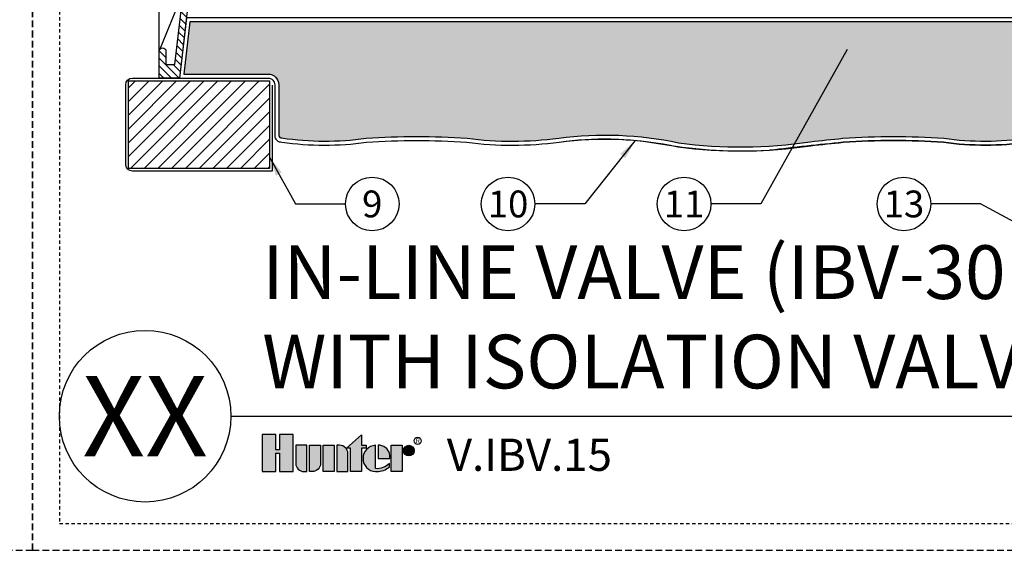
# Model space of a CAD drawing. Extents: x -4 to 228, y -18 to 63.
# Drawn here: x 111 to 148, y -5 to 15 of the extents above; entities that cross this region are included whole.
import ezdxf
from ezdxf.enums import TextEntityAlignment as Align

# ---------------------------------------------------------------- set-up
doc = ezdxf.new("R2010")
doc.units = 0
doc.header["$MEASUREMENT"] = 0
doc.linetypes.add('HIDDEN2', pattern=[0.1875, 0.125, -0.0625])
for name, color, linetype in [('HI-DETL-MED', 2, 'Continuous'), ('HI-DETL-THIN', 1, 'Continuous'), ('HI-HTCH-FILL', 9, 'Continuous'), ('HI-PROD-LOGO', 249, 'Continuous'), ('HI-SCREEN', 252, 'Continuous'), ('HI-TEXT-STND', 2, 'Continuous')]:
    doc.layers.add(name, color=color, linetype=linetype)
doc.layers.add('HI-NPLT', color=252, linetype='HIDDEN2', plot=False)
doc.layers.add('REF', color=5, linetype='Continuous', plot=False)
doc.styles.add('HUNTER', font='ARIALN_0.TTF')
doc.styles.add('HUNTER BOLD', font='ARIALNB_0.TTF')
doc.styles.add('STYLE1', font='txt')
doc.dimstyles.new('HUNTER', dxfattribs={"dimtxt": 0.125, "dimasz": 0.1, "dimexe": 0.05, "dimexo": 0.05, "dimgap": 0.09, "dimtad": 0, "dimtoh": 1, "dimdec": 3, "dimzin": 3, "dimdsep": 46, "dimlunit": 4, "dimtxsty": 'HUNTER', "dimblk": 'ARCHTICK', "dimcen": 0.1, "dimclrd": 249, "dimclre": 249, "dimclrt": 1, "dimadec": 4, "dimazin": 2, "dimtfac": 1, "dimtdec": 3, "dimtofl": 0, "dimtmove": 2, "dimatfit": 0, "dimfxl": 1, "dimfrac": 2, "dimtolj": 1, "dimtzin": 0, "dimarcsym": 0})

# ---------------------------------------------------------------- blocks, each defined once
blk = doc.blocks.new('_ARCHTICK')
at = {"const_width": 0.15}
blk.add_lwpolyline([(-0.5, -0.5), (0.5, 0.5)], dxfattribs=at)

msp = doc.modelspace()

# ---------------------------------------------------------------- hatches: boundary and pattern name
at = {"layer": 'HI-HTCH-FILL'}
h = msp.add_hatch(dxfattribs=at)
h.set_pattern_fill('ANSI31', color=256, scale=1.6, angle=90)
h.set_pattern_definition([(135, (116.5306146926002, 15.60783976522277), (-0.1414213562373095, -0.1414213562373095), [])])
edge = h.paths.add_edge_path()
edge.add_line((116.5306146926002, 12.60783976522277), (117.2842409607144, 12.60783976522277))
edge.add_line((117.2842409607144, 12.60783976522277), (116.5306146926002, 12.60783976522277))
edge.add_line((116.5306146926002, 12.60783976522277), (116.5306146926002, 13.60783976522277))
edge.add_arc((116.6556146926002, 13.60783976522277), 0.125, 0, 180, ccw=False)
edge.add_line((116.7806146926002, 13.60783976522277), (116.7806146926002, 13.10783976522277))
edge.add_line((116.7806146926002, 13.10783976522277), (117.1054010173865, 13.10783976522277))
edge.add_line((117.1054010173865, 13.10783976522277), (118.7806146926002, 27.30783976522277))
edge.add_line((118.7806146926002, 27.30783976522277), (119.0316581779275, 27.30783976522277))
edge.add_line((119.0316581779275, 27.30783976522277), (119.0316581779275, 25.70780814270204))
edge.add_line((119.0316581779275, 25.70780814270204), (119.2816581779275, 25.70780814270204))
edge.add_line((119.2816581779275, 25.70780814270204), (119.2816581779275, 25.45780814270204))
edge.add_line((119.2816581779275, 25.45780814270204), (118.7567663286959, 25.45780814270204))
edge.add_line((118.7567663286959, 25.45780814270204), (117.2842409607144, 12.60783976522277))
h = msp.add_hatch(dxfattribs=at)
h.set_pattern_fill('GRAVEL', color=256, scale=2.5, style=0)
h.set_pattern_definition([(228.012787504, (119.2505938943226, 13.54040754590492), (-20.00000000000016, -22.50000000000001), [0.33634, -33.29772011768425]), (184.969740728, (119.0255938943226, 13.29040754590492), (29.99999999999994, 2.500000000000088), [0.57717, -57.13981190307499]), (132.510447078, (118.4505938943226, 13.24040754590492), (25.00000000000029, -27.49999999999966), [0.4069700000000001, -40.29008149024925]), (267.273689006, (117.4755938943226, 12.61540754590492), (2.50000000000006, 50.00000000000004), [0.5255949999999998, -52.03389510407249]), (292.833654178, (117.4505938943226, 12.09040754590492), (-12.49999999999997, 30.00000000000007), [0.5153874999999998, -51.02343282022074]), (357.273689006, (117.6505938943226, 11.61540754590492), (-50.00000000000004, 2.500000000000064), [0.5255949999999998, -52.03389510407249]), (37.6942404667, (118.1755938943226, 11.59040754590492), (-32.49999999999999, -24.99999999999993), [0.6950725, -68.81212137229001]), (72.2553283749, (118.7255938943226, 12.01540754590492), (17.50000000000007, 55.00000000000001), [0.6562199999999998, -64.96580374203346]), (121.429565615, (118.9255938943226, 12.64040754590492), (-20.00000000000005, 32.49999999999997), [0.527375, -52.2101827743225]), (175.236358309, (118.6505938943226, 13.09040754590492), (27.49999999999996, -2.500000000000095), [0.6020800000000001, -29.50190644698075]), (222.397437798, (118.0505938943226, 13.14040754590492), (-29.99999999999991, -27.49999999999993), [0.77862, -77.08343751198724]), (138.814074834, (119.9505938943226, 12.59040754590492), (-17.50000000000008, 15), [0.2657524999999999, -26.30961203183674]), (171.46923439, (119.7505938943226, 12.76540754590492), (32.49999999999999, -4.999999999999988), [0.5055925, -50.0537785403925]), (225, (119.2505938943226, 12.84040754590492), (-2.775557561562891e-16, -2.499999999999832), [0.3535525, -3.18198140593275]), (203.198590514, (119.0755938943226, 13.14040754590492), (12.49999999999997, 4.999999999999939), [0.190395, -18.84903776465975]), (291.801409486, (118.9005938943226, 13.06540754590492), (-2.49999999999921, 7.500000000000257), [0.2692575, -13.19365451783625]), (30.96375653209999, (119.0005938943226, 12.81540754590492), (7.500000000000132, 4.999999999999948), [0.4373224999999999, -14.14005723711325]), (161.565051177, (119.3755938943226, 13.04040754590492), (5.000000000000028, -2.499999999999942), [0.3162274999999999, -7.589466650420998]), (16.389540334, (117.4505938943226, 13.06540754590492), (24.99999999999991, 7.50000000000011), [0.443, -43.8571128666735]), (70.3461759419, (117.8755938943226, 13.19040754590492), (-10.00000000000305, -27.50000000000849), [0.3716524999999999, -36.7935193682975]), (293.198590514, (119.3755938943226, 13.54040754590492), (-4.999999999999926, 12.49999999999998), [0.3807875, -18.65864526465975]), (343.610459666, (119.5255938943226, 13.19040754590492), (-24.99999999999991, 7.500000000000108), [0.4429999999999999, -43.85711286667248]), (339.44395478, (117.4505938943226, 11.51540754590492), (-12.50000000000009, 5.000000000000061), [0.4271999999999999, -20.93280936329374]), (294.775140569, (117.8505938943226, 11.36540754590492), (-12.50000000000001, 27.5), [0.357945, -35.43660765819]), (66.8014094864, (119.4005938943226, 11.04040754590492), (4.999999999999953, 12.49999999999993), [0.3807875, -18.65864526465975]), (17.3540246363, (119.5505938943226, 11.39040754590492), (-32.49999999999994, -9.999999999999908), [0.4190775, -41.48855903560001]), (69.44395478040002, (118.1755938943226, 11.04040754590492), (-5.000000000000018, -12.49999999999989), [0.2136, -21.14640936329374]), (101.309932474, (119.2505938943226, 11.04040754590492), (-2.499999999999909, 10.00000000000003), [0.127475, -12.620073783982]), (165.963756532, (119.2255938943226, 11.16540754590492), (7.499999999999897, -2.500000000000004), [0.5153875, -9.79237656404425]), (186.009005957, (118.7255938943226, 11.29040754590492), (25.00000000000011, 2.499999999999958), [0.477625, -47.28480793635701]), (303.690067526, (119.0005938943226, 12.59040754590492), (-2.499999999999968, 4.999999999999964), [0.3605549999999998, -8.653323188659996]), (353.157226587, (119.2005938943226, 12.29040754590492), (42.50000000000004, -5.000000000000132), [0.6294850000000001, -62.31890656007075]), (60.9453959009, (119.8255938943226, 12.21540754590492), (-9.99999999999994, -17.49999999999994), [0.25739, -25.4816853524675]), (90, (119.9505938943226, 12.44040754590492), (-2.5, 2.5), [0.15, -2.35]), (120.256437164, (118.6755938943226, 11.36540754590492), (10.00000000000002, -17.50000000000002), [0.34731, -34.38379997362451]), (48.01278750420001, (118.5005938943226, 11.66540754590492), (20, 22.49999999999994), [0.67268, -32.96138011768424]), (0, (118.9505938943226, 12.16540754590492), (2.5, 2.5), [0.65, -1.85]), (325.3048464690001, (119.6005938943226, 12.16540754590492), (25.00000000000035, -17.49999999999956), [0.3952849999999999, -39.13318575210499]), (254.054604099, (119.9255938943226, 11.94040754590492), (-2.500000000000094, -10.00000000000001), [0.364005, -17.83626972320125]), (207.645975364, (119.8255938943226, 11.59040754590492), (-47.49999999999987, -25.00000000000012), [0.5926625, -58.6736854556485]), (175.42607874, (119.3005938943226, 11.31540754590492), (-32.49999999999989, 2.500000000000004), [0.6269975, -62.07268351992225])])
edge = h.paths.add_edge_path()
edge.add_arc((159.8011959660079, -165.6769828664184), 176.9318109634035, 95.75920777416837, 96.15486685388561, ccw=False)
edge.add_arc((143.9286179017035, -16.67831853289343), 27.10549295486916, 86.01240093405102, 93.981743616664, ccw=False)
edge.add_arc((147.3439101516828, 21.41218118251653), 11.15608958998019, 262.1154648063475, 278.2849448746953)
edge.add_arc((148.9700226626186, 10.47078210265269), 0.1000000000095303, 259.302401988103, 360.0000000045312)
edge.add_line((149.0700226626281, 10.47078210266059), (149.0700226626281, 12.35783976522276))
edge.add_arc((149.4700226626281, 12.35783976522277), 0.3999999999999773, 89.99999999999591, 180.0000000000015, ccw=False)
edge.add_line((149.4700226626281, 12.75783976522277), (152.6088177037029, 12.75783976522277))
edge.add_line((152.6088177037029, 12.75783976522277), (152.3853321858209, 14.70808245716723))
edge.add_line((152.3853321858209, 14.70808245716723), (117.6756577684363, 14.70700528304653))
edge.add_line((117.6756577684363, 14.70700528304653), (117.4505938943226, 12.75783976522277))
edge.add_line((117.4505938943226, 12.75783976522277), (120.5912067225723, 12.75783976522277))
edge.add_arc((120.5912067225723, 12.35783976522277), 0.4000000000000004, -1.3073986337985843e-12, 90.00000000000409, ccw=False)
edge.add_line((120.9912067225723, 12.35783976522277), (120.9912067225722, 10.4707821026606))
edge.add_arc((121.0912067225721, 10.47078210266054), 0.09999999999990905, 179.9999999999664, 280.6975979841855)
edge.add_arc((122.7173192335173, 21.41218118251852), 11.15608958998238, 261.7150551250013, 277.8845351936617)
edge.add_arc((126.1326114834955, -16.6783185328955), 27.10549295487107, 86.0140763777843, 93.98759906594188, ccw=False)
edge.add_arc((129.7110545278186, 23.63069734972769), 13.37682049358195, 262.7233951938264, 277.4184315700315)
edge.add_arc((133.1784564458918, -2.533411635332705), 13.01611797082599, 77.87068203419562, 97.68347207289668, ccw=False)
edge.add_arc((138.2210535057867, 27.58860810551978), 17.54886550818475, 262.4437549103938, 278.553803886102)
h = msp.add_hatch(dxfattribs=at)
h.set_pattern_fill('ANSI31', color=256, scale=2.90439038326374, angle=-4.969616689786745e-17)
h.set_pattern_definition([(44.99999999999999, (194.2357024972345, 13.06404868499851), (-0.2567142669023483, 0.2567142669023483), [])])
h.paths.add_polyline_path([(120.6418500821979, 9.240400584050835), (120.6418500821979, 12.50783976522254), (115.3776425125324, 12.50783976522254), (115.3776425125324, 9.240400584050835)])
at = {"layer": 'HI-PROD-LOGO'}
h = msp.add_hatch(color=256, dxfattribs=at)
h.dxf.hatch_style = 1
h.paths.add_polyline_path([(121.5284562820211, -0.6870809263980391), (121.0193426852994, -0.6870809263980391), (121.0193426852995, -1.24888140180758), (120.8832003219544, -1.24888140180758), (120.8832003219547, -0.6870809263980391), (120.3740867252327, -0.6870809263980392), (120.3740867252327, -2.067811057857398), (120.8832003219545, -2.067811057857398), (120.8832003219545, -1.376776384886426), (121.0193426852994, -1.376776384886426), (121.0193426852994, -2.067811057857398), (121.5284562820211, -2.067811057857398)])
h = msp.add_hatch(color=256, dxfattribs=at)
h.dxf.hatch_style = 1
h.paths.add_polyline_path([(124.0839895893893, -1.193304000783684), (124.2513913997021, -1.193304000783684), (124.251391399702, -1.085497234942267), (124.0839895893893, -1.085497234942267), (124.0839895893893, -0.6995166960739707), (123.5231187237775, -1.193304000783684), (123.66682427809, -1.193304000783684), (123.66682427809, -2.067811057857398), (124.0839895893893, -2.067811057857398)])
h = msp.add_hatch(color=256, dxfattribs=at)
h.dxf.hatch_style = 1
h.paths.add_polyline_path([(122.0395787004665, -2.048671888839537), (122.0395787004665, -1.085497234942267), (121.6224133891673, -1.085497234942267), (121.6224133891673, -1.757872691679708, 0.521901754614476)])
h = msp.add_hatch(color=256, dxfattribs=at)
h.dxf.hatch_style = 1
h.paths.add_polyline_path([(122.5507011189122, -1.085497234942267), (122.1335358076128, -1.085497234942267), (122.1335358076128, -2.04867188883941, 0.5219017546146003), (122.5507011189122, -1.757872691679623)])
h = msp.add_hatch(color=256, dxfattribs=at)
h.dxf.hatch_style = 1
h.paths.add_polyline_path([(123.0618235373577, -1.085497234942267), (122.6446582260584, -1.085497234942267), (122.6446582260584, -2.067811057857398), (123.0618235373577, -2.067811057857398)])
h = msp.add_hatch(color=256, dxfattribs=at)
h.dxf.hatch_style = 1
h.paths.add_polyline_path([(123.5729459558031, -1.395435601119985, 0.5219017546145592), (123.1557806445039, -1.104636403960237), (123.1557806445039, -2.067811057857398), (123.5729459558031, -2.067811057857398)])
h = msp.add_hatch(color=256, dxfattribs=at)
h.dxf.hatch_style = 1
h.paths.add_polyline_path([(124.600759743994, -1.086174269623939, 0.8505155265149903), (124.4955764961536, -2.050029020189919, 0.2382881259680374), (125.117615573777, -1.89243603803206), (125.1176155737572, -1.762284197299522, -0.2202952373044754), (124.6007597439953, -1.955420492156861)])
h = msp.add_hatch(color=256, dxfattribs=at)
h.dxf.hatch_style = 1
h.paths.add_polyline_path([(124.7005312229418, -1.084649337015818), (124.7005312229418, -1.576654146399193), (125.1299462183367, -1.576654146399193, 0.491215840357383)])
h = msp.add_hatch(color=256, dxfattribs=at)
h.dxf.hatch_style = 1
h.paths.add_polyline_path([(125.6003704327994, -2.067811057842761), (125.6003704327994, -1.08549723492763), (125.1832051215001, -1.08549723492763), (125.1832051215001, -2.067811057842761)])
h = msp.add_hatch(color=256, dxfattribs=at)
h.dxf.hatch_style = 1
h.paths.add_polyline_path([(125.6473095939428, -1.284705389199814, 1), (126.0457259024871, -1.284705389199814, 1)])

# ---------------------------------------------------------------- linework, layer by layer
at = {"layer": 'HI-DETL-MED'}
for points in [[(120.7412067225722, 12.34018171359628), (120.7412067225722, 9.140400584051061), (115.5269991529067, 9.140400584051061, -0.414213562373095), (115.2769991529067, 9.390400584051061), (115.2769991529067, 12.35783976522277, -0.414213562373095), (115.5269991529067, 12.60783976522277), (120.5912067225723, 12.60783976522277, -0.4142135623730992), (120.8412067225723, 12.35783976522277), (120.8412067225722, 10.47078210266059, 0.4332878905493071), (121.1073659373307, 10.22130488971642, -0.2410594319713528), (121.1073659373307, 10.22130488971642, 0.07012468027940646), (124.2631780014032, 10.21227125044951, -0.03471809622959456), (128.0020449655871, 10.21227125044951, 0.06417625351373701), (131.4602009934336, 10.21744422800456, -0.08153224147058691), (135.3131085407975, 10.14328674937821, 0.05423777123762238), (139.3185458659582, 9.914217745626807)], [(149.3200226626281, 12.34018171359628), (149.3200226626281, 9.140400584051061), (154.5342302322937, 9.140400584051061, 0.414213562373095), (154.7842302322937, 9.390400584051061), (154.7842302322937, 12.35783976522277, 0.414213562373095), (154.5342302322937, 12.60783976522277), (149.4700226626281, 12.60783976522277, 0.4142135623730992), (149.2200226626281, 12.35783976522277), (149.2200226626281, 10.47078210266059, -0.4332878905493071), (148.9538634478696, 10.22130488971642, 0.2410594319713528), (148.9538634478696, 10.22130488971642, -0.07012468027940646), (145.7980513837971, 10.21227125044951, 0.03471809622959456), (142.0591844196132, 10.21227125044951, 0.00389864764964028), (139.3185458659582, 9.914217745626807)]]:
    msp.add_lwpolyline(points, format="xyb", dxfattribs=at)
at = {"layer": 'HI-DETL-THIN'}
msp.add_lwpolyline([(116.5306146926002, 12.60783976522277), (117.2842409607144, 12.60783976522277), (116.5306146926002, 12.60783976522277), (116.5306146926002, 13.60783976522277, -0.9999999999999999), (116.7806146926002, 13.60783976522277), (116.7806146926002, 13.10783976522277), (117.1054010173865, 13.10783976522277), (118.7806146926002, 27.30783976522277), (119.0316581779275, 27.30783976522277), (119.0316581779275, 25.70780814270204), (119.2816581779275, 25.70780814270204), (119.2816581779275, 25.45780814270204), (118.7567663286959, 25.45780814270204), (117.2842409607144, 12.60783976522277)], format="xyb", dxfattribs=at)
msp.add_lwpolyline([(115.3776425125324, 12.50783976522254), (120.6418500821979, 12.50783976522254), (120.6418500821979, 9.240400584050835), (115.3776425125324, 9.240400584050835)], close=True, dxfattribs=at)
at = {"layer": 'HI-NPLT', "ltscale": 2}
for points in [[(53.79999999999998, 53.00000000000001), (53.79999999999998, -5), (111.8, -5), (111.8, 53.00000000000001)], [(111.8, 53.00000000000001), (111.8, -5), (169.8, -5), (169.8, 53.00000000000001)]]:
    msp.add_lwpolyline(points, close=True, dxfattribs=at)
at = {"layer": 'HI-NPLT'}
msp.add_lwpolyline([(112.8, 52.00000000000001), (112.8, -4), (168.8, -4), (168.8, 52.00000000000001)], close=True, dxfattribs=at)
at = {"layer": 'HI-PROD-LOGO'}
for points in [[(121.0193426852994, -1.376776384886426), (121.0193426852994, -2.067811057857398), (121.5284562820211, -2.067811057857398), (121.5284562820211, -0.6870809263980391), (121.0193426852994, -0.6870809263980391), (121.0193426852995, -1.24888140180758), (120.8832003219544, -1.24888140180758), (120.8832003219547, -0.6870809263980391), (120.3740867252327, -0.6870809263980391), (120.3740867252327, -2.067811057857398), (120.8832003219545, -2.067811057857398), (120.8832003219545, -1.376776384886426)], [(123.5231187237775, -1.193304000783684), (124.0839895893893, -0.6995166960739709), (124.0839895893893, -1.085497234942267), (124.251391399702, -1.085497234942267), (124.2513913997021, -1.193304000783684), (124.0839895893893, -1.193304000783684), (124.0839895893893, -2.067811057857398), (123.66682427809, -2.067811057857398), (123.66682427809, -1.193304000783684)], [(123.0618235373577, -2.067811057857398), (122.6446582260584, -2.067811057857398), (122.6446582260584, -1.085497234942267), (123.0618235373577, -1.085497234942267)], [(125.1832051215001, -2.067811057842761), (125.1832051215001, -1.08549723492763), (125.6003704327994, -1.08549723492763), (125.6003704327994, -2.067811057842761)]]:
    msp.add_lwpolyline(points, close=True, dxfattribs=at)
for points in [[(121.932351755345, -2.067811057857398), (122.0395787004665, -2.067811057857398), (122.0395787004665, -1.085497234942267), (121.6224133891673, -1.085497234942267), (121.6224133891673, -1.757872691679665, 0.414213562373095)], [(122.1335358076128, -1.085497234942267), (122.5507011189122, -1.085497234942267), (122.5507011189122, -1.757872691679665, -0.414213562373095), (122.2407627527344, -2.067811057857313), (122.1335358076128, -2.067811057857398)], [(123.1557806445039, -1.085497234942267), (123.1557806445039, -2.067811057857398), (123.5729459558031, -2.067811057857398), (123.5729459558031, -1.395435601119971, 0.4142135623730948), (123.2630075896255, -1.085497234942352)], [(125.1362659603505, -1.576654146399193), (125.1362659603652, -1.460753254187637, 0.3591622824268968), (124.7684433878854, -1.086174269623825), (124.7005312229418, -1.086174269596796), (124.7005312229418, -1.576654146399193)]]:
    msp.add_lwpolyline(points, format="xyb", close=True, dxfattribs=at)
msp.add_lwpolyline([(124.6506454834687, -2.067134023175839, 0.1809313373683727), (125.117615573777, -1.892436038032059), (125.1176155737572, -1.762284197299522, -0.2202952373044754), (124.6007597439953, -1.955420492156861), (124.600759743994, -1.086174269623939, 0.9488198287109454), (124.6007597439954, -2.067134023175782), (124.6545369429792, -2.067134023175726)], format="xyb", dxfattribs=at)
for centre, radius in [((125.846517748215, -1.284705389199814), 0.1992081542721365), ((126.176445716329, -0.9199719893380234), 0.1332801006051198)]:
    msp.add_circle(centre, radius, dxfattribs=at)
at = {"layer": 'HI-SCREEN'}
msp.add_line((116.5657750194639, 13.69475255559773), (117.5019096450272, 16.00878316144919), dxfattribs=at)
msp.add_lwpolyline([(116.5306146926002, 13.60783976522277), (116.5306146926002, 16.00878316144919)], dxfattribs=at)
at = {"layer": 'HI-TEXT-STND'}
msp.add_line((119.2, 0), (168.8, 4.930380657631324e-32), dxfattribs=at)
at = {"layer": 'HI-TEXT-STND', "transparency": 16777216}
for centre in [(124.4796428140811, 7.913147101989085), (129.54844849261, 7.913147101989057), (136.1202607398947, 7.913147101989057), (144.3251064472319, 7.913147101989057)]:
    msp.add_circle(centre, 1, dxfattribs=at)
at = {"layer": 'HI-TEXT-STND'}
msp.add_circle((116, 0), 3.2, dxfattribs=at)
at = {"layer": 'REF'}
for points in [[(140.8504358559678, 10.08614574351577), (140.8504358559678, 10.08614574351577, -0.001718664585551315), (142.0591844196135, 10.21227125044953, -0.0347180962295914), (145.7980513837971, 10.21227125044952, 0.0701246802794078), (148.9538634478696, 10.22130488971642, 0.4332878905493157), (149.2200226626281, 10.4707821026606), (149.2200226626281, 12.35783976522277, -0.4142135623731042), (149.4700226626281, 12.60783976522277), (152.7769884244859, 12.60783976522277), (152.519124322037, 14.85808660932182), (117.541980674604, 14.85700113460661), (117.2822772442532, 12.60783976522277), (120.5912067225723, 12.60783976522278, -0.4142135623730992), (120.8412067225723, 12.35783976522277), (120.8412067225722, 10.4707821026606, 0.4332878905474489), (121.107365937329, 10.22130488971637, 0.07012468027940617), (124.263178001402, 10.21227125044935, -0.03471809622961301), (128.0020449655882, 10.21227125044943, 0.06413338861186328), (131.4579105637696, 10.21714574490467, -0.08678902952084122), (135.887696416834, 10.04422766697919, 0.07045011594018157)], [(140.8312381742965, 10.23494518898734, -0.001726390129239898), (142.0464500828765, 10.36174789876006, -0.03478683921003733), (145.8135491208292, 10.36155540589606, 0.07066996276877903), (148.951460120463, 10.37252004471256, 0.4700186448329027), (149.0700226626281, 10.47078210266059), (149.0700226626281, 12.35783976522276, -0.414213562373108), (149.4700226626281, 12.75783976522277), (152.6088177037029, 12.75783976522277), (152.3853321858209, 14.70808245716723), (117.6756577684363, 14.70700528304653), (117.4505938943226, 12.75783976522277), (120.5912067225723, 12.75783976522277, -0.4142135623731054), (120.9912067225723, 12.35783976522277), (120.9912067225722, 10.4707821026606, 0.4700186446612839), (121.1097692646784, 10.3725200447209, 0.07066996277014982), (124.247680264373, 10.36155540589612, -0.03480510000761135), (128.0167520015629, 10.36161051351181, 0.06420720731487808), (131.4381973842035, 10.36584514281815, -0.08666561216336134), (135.9133883450347, 10.1921325391814, 0.07040935538507154)]]:
    msp.add_lwpolyline(points, format="xyb", close=True, dxfattribs=at)

# ---------------------------------------------------------------- texts
at = {"layer": 'HI-PROD-LOGO', "style": 'STYLE1'}
msp.add_text('R', height=0.1732896039497543, dxfattribs=at).set_placement((126.1796076809642, -1.001436732298913), align=Align.CENTER)
at = {"layer": 'HI-TEXT-STND', "style": 'HUNTER'}
for s, p in [('9', (124.4796428140811, 7.413147101989085)), ('10', (129.54844849261, 7.413147101989057)), ('11', (136.1202607398947, 7.413147101989057)), ('13', (144.3251064472319, 7.413147101989057))]:
    msp.add_text(s, height=1, dxfattribs=at).set_placement(p, align=Align.CENTER)
at = {"layer": 'HI-TEXT-STND', "style": 'HUNTER BOLD'}
msp.add_text('XX', height=3, dxfattribs=at).set_placement((116, 0), align=Align.MIDDLE_CENTER)
at = {"layer": 'HI-TEXT-STND', "style": 'HUNTER'}
msp.add_text('V.IBV.15', height=1.2, dxfattribs=at).set_placement((127.2621924774705, -2.41330193254484), align=Align.BOTTOM_LEFT)
at = {"layer": 'HI-TEXT-STND', "insert": (120.3740867252327, 0.4118725111812616), "char_height": 2, "width": 48.01386726255419, "attachment_point": 7, "style": 'HUNTER BOLD'}
msp.add_mtext('IN-LINE VALVE (IBV-301) \\PWITH ISOLATION VALVE', dxfattribs=at)

# ---------------------------------------------------------------- leaders
at = {"layer": 'HI-TEXT-STND'}
for points in [[(142.2107671418099, 13.6773982951729), (138.9825344566092, 7.913147101989028), (137.1202607398947, 7.913147101989067)], [(134.2984711303901, 10.2838641573512), (132.4107222093245, 7.913147101989028), (130.54844849261, 7.913147101989067)], [(120.6290919528012, 9.683524665659558), (121.6173690973666, 7.913147101989057), (123.4796428140811, 7.913147101989096)], [(149.6040144933267, 6.604555379259032), (147.1873801639464, 7.913147101989028), (145.3251064472319, 7.913147101989067)]]:
    msp.add_leader(points, dimstyle='HUNTER', override={"dimscale": 6, "dimasz": 0.125, "dimgap": 0.095, "dimtad": 0, "dimclrd": 256}, dxfattribs=at)

doc.saveas('drawing.dxf')
